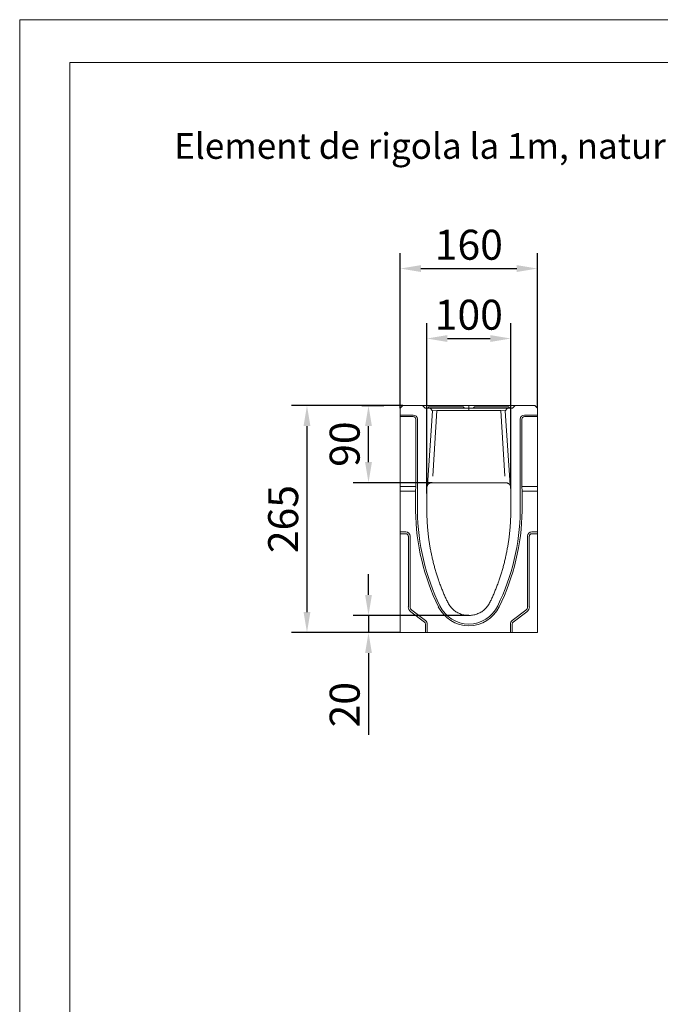
# Model space of a CAD drawing. Units: millimetres. Extents: x 75875 to 79242, y -10029 to -5462.
# Drawn here: x 75875 to 76622, y -6612 to -5462 of the extents above; entities that cross this region are included whole.
import ezdxf

# ---------------------------------------------------------------- set-up
doc = ezdxf.new("R2010")
doc.units = ezdxf.units.MM
doc.layers.add('DUENN-18', color=10, linetype='Continuous', lineweight=9)
doc.layers.add('P-ANNO-TEXT', color=2, linetype='Continuous')
doc.styles.add('Arial', font='arial.ttf')
doc.styles.get("Standard").update_dxf_attribs({"font": 'arial.ttf'})
doc.dimstyles.get("Standard").update_dxf_attribs({"dimscale": 10, "dimtxt": 3.5, "dimasz": 2.4, "dimexe": 1.8, "dimexo": 0, "dimgap": 1, "dimtad": 1, "dimdec": 0, "dimrnd": 0.01, "dimzin": 0, "dimdsep": 46, "dimtxsty": 'Standard', "dimcen": 3, "dimclrd": 256, "dimclre": 256, "dimclrt": 7, "dimadec": 0, "dimazin": 0, "dimtfac": 1, "dimtdec": 0, "dimtix": 1, "dimtmove": 0, "dimatfit": 0, "dimfxl": 1, "dimtolj": 1, "dimtzin": 0, "dimarcsym": 0})

# ---------------------------------------------------------------- blocks, each defined once
blk = doc.blocks.new('*D42')
at = {"layer": 'Defpoints', "color": 0, "transparency": 16777216}
for p in [(76448.1, -5834.2), (76448.1, -6009.4), (76350, -6015.2)]:
    blk.add_point(p, dxfattribs=at)
at = {"layer": 'DUENN-18', "color": 0, "lineweight": -2, "transparency": 16777216}
for p, q in [((76350, -6015.2), (76350, -5816.2)), ((76448.1, -6009.4), (76448.1, -5816.2)), ((76374, -5834.2), (76424.1, -5834.2))]:
    blk.add_line(p, q, dxfattribs=at)
at = {"layer": 'DUENN-18', "color": 0, "transparency": 16777216}
for points in [[(76374, -5830.2), (76374, -5838.2), (76350, -5834.2)], [(76424.1, -5830.2), (76424.1, -5838.2), (76448.1, -5834.2)]]:
    blk.add_solid(points, dxfattribs=at)
at = {"layer": 'DUENN-18', "color": 0, "transparency": 16777216, "insert": (76399, -5806.4), "char_height": 35, "attachment_point": 5}
blk.add_mtext('\\A1;100', dxfattribs=at)
blk = doc.blocks.new('*D43')
at = {"layer": 'Defpoints', "color": 0, "transparency": 16777216}
for p in [(76479, -5752.5), (76319, -5915.5), (76479, -5915.5)]:
    blk.add_point(p, dxfattribs=at)
at = {"layer": 'DUENN-18', "color": 0, "lineweight": -2, "transparency": 16777216}
for p, q in [((76319, -5915.5), (76319, -5734.5)), ((76479, -5915.5), (76479, -5734.5)), ((76343, -5752.5), (76455, -5752.5))]:
    blk.add_line(p, q, dxfattribs=at)
at = {"layer": 'DUENN-18', "color": 0, "transparency": 16777216}
for points in [[(76343, -5748.5), (76343, -5756.5), (76319, -5752.5)], [(76455, -5748.5), (76455, -5756.5), (76479, -5752.5)]]:
    blk.add_solid(points, dxfattribs=at)
at = {"layer": 'DUENN-18', "color": 0, "transparency": 16777216, "insert": (76399, -5724.7), "char_height": 35, "attachment_point": 5}
blk.add_mtext('\\A1;160', dxfattribs=at)
blk = doc.blocks.new('*D44')
at = {"layer": 'Defpoints', "color": 0, "transparency": 16777216}
for p in [(76322, -5912.5), (76210.1, -6177.5), (76319, -6177.5)]:
    blk.add_point(p, dxfattribs=at)
at = {"layer": 'DUENN-18', "color": 0, "lineweight": -2, "transparency": 16777216}
for p, q in [((76322, -5912.5), (76192.1, -5912.5)), ((76210.1, -5936.5), (76210.1, -6153.5)), ((76319, -6177.5), (76192.1, -6177.5))]:
    blk.add_line(p, q, dxfattribs=at)
at = {"layer": 'DUENN-18', "color": 0, "transparency": 16777216}
for points in [[(76206.1, -5936.5), (76214.1, -5936.5), (76210.1, -5912.5)], [(76206.1, -6153.5), (76214.1, -6153.5), (76210.1, -6177.5)]]:
    blk.add_solid(points, dxfattribs=at)
at = {"layer": 'DUENN-18', "color": 0, "transparency": 16777216, "insert": (76182.3, -6045), "char_height": 35, "attachment_point": 5, "rotation": 90}
blk.add_mtext('\\A1;265', dxfattribs=at)
blk = doc.blocks.new('*D45')
at = {"layer": 'Defpoints', "color": 0, "transparency": 16777216}
for p in [(76399, -6157.5), (76281.9, -6177.5), (76319, -6177.5)]:
    blk.add_point(p, dxfattribs=at)
at = {"layer": 'DUENN-18', "color": 0, "lineweight": -2, "transparency": 16777216}
for p, q in [((76281.9, -6133.5), (76281.9, -6109.5)), ((76399, -6157.5), (76263.9, -6157.5)), ((76281.9, -6157.5), (76281.9, -6177.5)), ((76319, -6177.5), (76263.9, -6177.5)), ((76281.9, -6201.5), (76281.9, -6297))]:
    blk.add_line(p, q, dxfattribs=at)
at = {"layer": 'DUENN-18', "color": 0, "transparency": 16777216}
for points in [[(76277.9, -6133.5), (76285.9, -6133.5), (76281.9, -6157.5)], [(76277.9, -6201.5), (76285.9, -6201.5), (76281.9, -6177.5)]]:
    blk.add_solid(points, dxfattribs=at)
at = {"layer": 'DUENN-18', "color": 0, "transparency": 16777216, "insert": (76254.1, -6261.7), "char_height": 35, "attachment_point": 5, "rotation": 90}
blk.add_mtext('\\A1;20', dxfattribs=at)
blk = doc.blocks.new('*D41')
at = {"layer": 'Defpoints', "color": 0, "transparency": 16777216}
for p in [(76274, -5912.5), (76281.9, -5912.5), (76356.3, -6002.5)]:
    blk.add_point(p, dxfattribs=at)
at = {"layer": 'DUENN-18', "color": 0, "lineweight": -2, "transparency": 16777216}
for p, q in [((76274, -5912.5), (76299.9, -5912.5)), ((76281.9, -5978.5), (76281.9, -5936.5)), ((76356.3, -6002.5), (76263.9, -6002.5))]:
    blk.add_line(p, q, dxfattribs=at)
at = {"layer": 'DUENN-18', "color": 0, "transparency": 16777216}
for points in [[(76277.9, -5936.5), (76285.9, -5936.5), (76281.9, -5912.5)], [(76277.9, -5978.5), (76285.9, -5978.5), (76281.9, -6002.5)]]:
    blk.add_solid(points, dxfattribs=at)
at = {"layer": 'DUENN-18', "color": 0, "transparency": 16777216, "insert": (76254.1, -5957.5), "char_height": 35, "attachment_point": 5, "rotation": 90}
blk.add_mtext('\\A1;90', dxfattribs=at)

msp = doc.modelspace()

# ---------------------------------------------------------------- linework, layer by layer
at = {"layer": 'DUENN-18', "color": 0}
for p, q in [((76319, -5915.5, 156.4), (76322, -5912.5, 156.4)), ((76319, -5923.5, 156.4), (76319, -5915.5, 156.4)), ((76322, -5912.5, 156.4), (76345, -5912.5, 156.4)), ((76345, -5912.5, 156.4), (76348, -5915.5, 156.4)), ((76348, -5915.5, 156.4), (76353.7, -5915.5, 156.4)), ((76356.5, -5918.5, 156.4), (76350.9, -6005.3, 156.4)), ((76352.5, -5914, 156.4), (76351, -5915.5, 156.4)), ((76352.5, -5914, 156.4), (76359, -5914, 156.4)), ((76353.7, -5915.5, 156.4), (76356.5, -5918.5, 156.4)), ((76353.9, -5915.5, 156.4), (76353.7, -5915.5, 156.4)), ((76361.7, -5915.5, 156.4), (76353.9, -5915.5, 156.4)), ((76356.5, -5918.5, 156.4), (76356.7, -5918.5, 156.4)), ((76356.7, -5918.5, 156.4), (76361.7, -5918.3, 156.4)), ((76356.8, -5995, 156.4), (76361.7, -5918.3, 156.4)), ((76382, -5914, 156.4), (76359, -5914, 156.4)), ((76436.3, -5915.5, 156.4), (76361.7, -5915.5, 156.4)), ((76361.7, -5918.3, 156.4), (76436.3, -5918.3, 156.4)), ((76382, -5914, 156.4), (76388.5, -5914, 156.4)), ((76388.5, -5914, 156.4), (76392.5, -5914, 156.4)), ((76392.5, -5914, 156.4), (76394, -5915.5, 156.4)), ((76405.5, -5914, 156.4), (76404, -5915.5, 156.4)), ((76405.5, -5914, 156.4), (76412, -5914, 156.4)), ((76439, -5914, 156.4), (76412, -5914, 156.4)), ((76444.1, -5915.5, 156.4), (76436.3, -5915.5, 156.4)), ((76436.3, -5918.3, 156.4), (76441.3, -5918.5, 156.4)), ((76436.3, -5918.3, 156.4), (76441.2, -5995, 156.4)), ((76439, -5914, 156.4), (76445.5, -5914, 156.4)), ((76441.3, -5918.5, 156.4), (76441.5, -5918.5, 156.4)), ((76441.5, -5918.5, 156.4), (76444.3, -5915.5, 156.4)), ((76447.1, -6005.3, 156.4), (76441.5, -5918.5, 156.4)), ((76444.3, -5915.5, 156.4), (76444.1, -5915.5, 156.4)), ((76444.3, -5915.5, 156.4), (76450, -5915.5, 156.4)), ((76445.5, -5914, 156.4), (76447, -5915.5, 156.4)), ((76450, -5915.5, 156.4), (76453, -5912.5, 156.4)), ((76453, -5912.5, 156.4), (76476, -5912.5, 156.4)), ((76476, -5912.5, 156.4), (76479, -5915.5, 156.4)), ((76479, -5915.5, 156.4), (76479, -5923.5, 156.4)), ((76319, -5925.4, 156.4), (76319, -5923.5, 156.4)), ((76319, -5923.5, 156.4), (76334, -5923.5, 156.4)), ((76319, -6006.8, 156.4), (76319, -5925.4, 156.4)), ((76319, -5925.4, 156.4), (76334, -5925.4, 156.4)), ((76337.1, -5928.5, 156.4), (76337.1, -6006.8, 156.4)), ((76339, -5928.5, 156.4), (76339, -6035.5, 156.4)), ((76459, -6035.5, 156.4), (76459, -5928.5, 156.4)), ((76460.9, -6006.8, 156.4), (76460.9, -5928.5, 156.4)), ((76464, -5923.5, 156.4), (76479, -5923.5, 156.4)), ((76464, -5925.4, 156.4), (76479, -5925.4, 156.4)), ((76479, -5923.5, 156.4), (76479, -5925.4, 156.4)), ((76479, -5925.4, 156.4), (76479, -6006.8, 156.4)), ((76319, -6012.5, 156.4), (76319, -6006.8, 156.4)), ((76319, -6006.8, 156.4), (76337.1, -6006.8, 156.4)), ((76337.1, -6006.8, 156.4), (76336.9, -6012.5, 156.4)), ((76350, -6008.5, 156.4), (76350, -6035.5, 156.4)), ((76356, -6002.5, 156.4), (76356.3, -6002.5, 156.4)), ((76441.7, -6002.5, 156.4), (76356.3, -6002.5, 156.4)), ((76441.7, -6002.5, 156.4), (76442, -6002.5, 156.4)), ((76448, -6035.5, 156.4), (76448, -6008.5, 156.4)), ((76460.9, -6006.8, 156.4), (76479, -6006.8, 156.4)), ((76461.1, -6012.5, 156.4), (76460.9, -6006.8, 156.4)), ((76479, -6006.8, 156.4), (76479, -6012.5, 156.4)), ((76336.9, -6012.5, 156.4), (76319, -6012.5, 156.4)), ((76319, -6060, 156.4), (76319, -6012.5, 156.4)), ((76336.9, -6035.5, 156.4), (76336.9, -6012.5, 156.4)), ((76479, -6012.5, 156.4), (76461.1, -6012.5, 156.4)), ((76461.1, -6012.5, 156.4), (76461.1, -6035.5, 156.4)), ((76479, -6012.5, 156.4), (76479, -6060, 156.4)), ((76319, -6062.1, 156.4), (76319, -6060, 156.4)), ((76319, -6060, 156.4), (76325.5, -6060, 156.4)), ((76319, -6177.5, 156.4), (76319, -6062.1, 156.4)), ((76325.5, -6062.1, 156.4), (76319, -6062.1, 156.4)), ((76328.4, -6147.5, 156.4), (76328.4, -6065, 156.4)), ((76330.5, -6065, 156.4), (76330.5, -6147.5, 156.4)), ((76467.5, -6147.5, 156.4), (76467.5, -6065, 156.4)), ((76469.6, -6065, 156.4), (76469.6, -6147.5, 156.4)), ((76472.5, -6060, 156.4), (76479, -6060, 156.4)), ((76479, -6062.1, 156.4), (76472.5, -6062.1, 156.4)), ((76479, -6060, 156.4), (76479, -6062.1, 156.4)), ((76479, -6062.1, 156.4), (76479, -6177.5, 156.4)), ((76347.2, -6165.2, 156.4), (76331.2, -6153.2, 156.4)), ((76332.5, -6151.5, 156.4), (76348.5, -6163.5, 156.4)), ((76449.5, -6163.5, 156.4), (76465.5, -6151.5, 156.4)), ((76466.8, -6153.2, 156.4), (76450.8, -6165.2, 156.4)), ((76348.4, -6177.5, 156.4), (76348.4, -6167.5, 156.4)), ((76350.5, -6167.5, 156.4), (76350.5, -6177.5, 156.4)), ((76447.5, -6177.5, 156.4), (76447.5, -6167.5, 156.4)), ((76449.6, -6167.5, 156.4), (76449.6, -6177.5, 156.4)), ((76348.4, -6177.5, 156.4), (76319, -6177.5, 156.4)), ((76350.5, -6177.5, 156.4), (76348.4, -6177.5, 156.4)), ((76350.5, -6177.5, 156.4), (76447.5, -6177.5, 156.4)), ((76449.6, -6177.5, 156.4), (76447.5, -6177.5, 156.4)), ((76479, -6177.5, 156.4), (76449.6, -6177.5, 156.4))]:
    msp.add_line(p, q, dxfattribs=at)
for points in [[(79192.2, -10029.2), (79192.2, -10029.2), (75933.5, -10029.2), (75874.8, -10029.2), (75874.8, -5512), (75874.8, -5462), (79191.9, -5462), (79241.9, -5462), (79241.9, -10029.2), (79192.2, -10029.2)], [(79192.2, -9979.2), (75933.5, -9979.2), (75933.5, -9979.2), (75933.5, -5512), (75933.5, -5512), (79191.9, -5512), (79191.9, -5512), (79192.2, -9979.2)]]:
    msp.add_lwpolyline(points, dxfattribs=at)
at = {"layer": 'DUENN-18', "color": 0, "elevation": 156.4}
for points in [[(76345, -5912.5), (76453, -5912.5)], [(76399, -5912.5), (76399, -5918.3)]]:
    msp.add_lwpolyline(points, dxfattribs=at)
at = {"layer": 'DUENN-18', "color": 0, "elevation": 156.4, "flags": 128}
for points in [[(76350.9, -6005.3), (76350.8, -6005.4), (76350.8, -6005.5), (76350.7, -6005.7), (76350.6, -6005.8), (76350.6, -6005.9), (76350.5, -6006), (76350.4, -6006.2), (76350.4, -6006.3), (76350.3, -6006.4), (76350.3, -6006.6), (76350.3, -6006.7), (76350.2, -6006.8), (76350.2, -6007), (76350.1, -6007.1), (76350.1, -6007.2), (76350.1, -6007.4), (76350.1, -6007.5), (76350, -6007.6), (76350, -6007.8), (76350, -6007.9), (76350, -6008.1), (76350, -6008.2), (76350, -6008.3), (76350, -6008.5)], [(76351.1, -6004.9), (76351.1, -6004.9), (76351.1, -6005), (76351.1, -6005), (76351.1, -6005), (76351.1, -6005), (76351.1, -6005), (76351.1, -6005), (76351.1, -6005), (76351, -6005.1), (76351, -6005.1), (76351, -6005.1), (76351, -6005.1), (76351, -6005.1), (76351, -6005.1), (76351, -6005.2), (76351, -6005.2), (76351, -6005.2), (76351, -6005.2), (76351, -6005.2), (76350.9, -6005.2), (76350.9, -6005.2), (76350.9, -6005.3), (76350.9, -6005.3), (76350.9, -6005.3)], [(76351.1, -6004.9), (76351.2, -6004.9), (76351.2, -6004.8), (76351.3, -6004.8), (76351.3, -6004.7), (76351.4, -6004.6), (76351.6, -6004.4), (76351.7, -6004.3), (76351.8, -6004.2), (76352, -6004), (76352.1, -6003.9), (76352.3, -6003.7), (76352.5, -6003.6), (76352.7, -6003.4), (76353, -6003.3), (76353.2, -6003.2), (76353.5, -6003), (76353.7, -6002.9), (76354, -6002.8), (76354.3, -6002.7), (76354.6, -6002.6), (76355, -6002.6), (76355.3, -6002.5), (76355.6, -6002.5), (76356, -6002.5)], [(76442, -6002.5), (76442.3, -6002.5), (76442.7, -6002.5), (76443, -6002.6), (76443.3, -6002.6), (76443.6, -6002.7), (76443.9, -6002.8), (76444.2, -6002.9), (76444.5, -6003), (76444.7, -6003.1), (76445, -6003.3), (76445.2, -6003.4), (76445.4, -6003.5), (76445.6, -6003.7), (76445.8, -6003.8), (76446, -6004), (76446.1, -6004.1), (76446.3, -6004.2), (76446.4, -6004.4), (76446.5, -6004.5), (76446.6, -6004.6), (76446.7, -6004.7), (76446.8, -6004.8), (76446.8, -6004.9), (76446.9, -6004.9)], [(76447.1, -6005.3), (76447.1, -6005.3), (76447.1, -6005.3), (76447.1, -6005.2), (76447, -6005.2), (76447, -6005.2), (76447, -6005.2), (76447, -6005.2), (76447, -6005.2), (76447, -6005.2), (76447, -6005.1), (76447, -6005.1), (76447, -6005.1), (76447, -6005.1), (76446.9, -6005.1), (76446.9, -6005.1), (76446.9, -6005), (76446.9, -6005), (76446.9, -6005), (76446.9, -6005), (76446.9, -6005), (76446.9, -6005), (76446.9, -6005), (76446.9, -6004.9), (76446.9, -6004.9)], [(76448, -6008.5), (76448, -6008.3), (76448, -6008.2), (76448, -6008.1), (76448, -6007.9), (76448, -6007.8), (76447.9, -6007.6), (76447.9, -6007.5), (76447.9, -6007.4), (76447.9, -6007.2), (76447.8, -6007.1), (76447.8, -6007), (76447.8, -6006.8), (76447.7, -6006.7), (76447.7, -6006.6), (76447.6, -6006.4), (76447.6, -6006.3), (76447.5, -6006.2), (76447.5, -6006), (76447.4, -6005.9), (76447.4, -6005.8), (76447.3, -6005.7), (76447.2, -6005.5), (76447.2, -6005.4), (76447.1, -6005.3)], [(76350, -6035.5), (76350, -6036.7), (76350, -6038), (76350, -6039.3), (76350.1, -6040.5), (76350.1, -6041.8), (76350.1, -6043.1), (76350.2, -6044.3), (76350.2, -6045.6), (76350.3, -6046.8), (76350.3, -6048.1), (76350.4, -6049.4), (76350.5, -6050.6), (76350.6, -6051.9), (76350.7, -6053.2), (76350.8, -6054.4), (76350.9, -6055.7), (76351, -6056.9), (76351.1, -6058.2), (76351.2, -6059.4), (76351.4, -6060.7), (76351.5, -6061.9), (76351.6, -6063.2), (76351.8, -6064.5), (76351.9, -6065.7), (76352.1, -6067), (76352.3, -6068.2), (76352.4, -6069.5), (76352.6, -6070.7), (76352.8, -6072), (76353, -6073.2), (76353.2, -6074.5), (76353.4, -6075.7), (76353.6, -6076.9), (76353.8, -6078.2), (76354, -6079.4), (76354.3, -6080.7), (76354.5, -6081.9), (76354.7, -6083.2), (76355, -6084.4), (76355.3, -6085.6), (76355.5, -6086.9), (76355.8, -6088.1), (76356.1, -6089.3), (76356.3, -6090.6), (76356.6, -6091.8), (76356.9, -6093), (76357.2, -6094.3), (76357.5, -6095.5), (76357.8, -6096.7), (76358.1, -6097.9), (76358.5, -6099.2), (76358.8, -6100.4), (76359.1, -6101.6), (76359.5, -6102.8), (76359.8, -6104), (76360.2, -6105.2), (76360.5, -6106.4), (76360.9, -6107.7), (76361.3, -6108.9), (76361.7, -6110.1), (76362, -6111.3), (76362.4, -6112.5), (76362.8, -6113.7), (76363.2, -6114.9), (76363.6, -6116.1), (76364.1, -6117.3), (76364.5, -6118.4), (76364.9, -6119.6), (76365.3, -6120.8), (76365.8, -6122), (76366.2, -6123.2), (76366.7, -6124.4), (76367.1, -6125.5), (76367.6, -6126.7), (76368.1, -6127.9), (76368.5, -6129.1), (76369, -6130.2), (76369.5, -6131.4), (76370, -6132.6), (76370.5, -6133.7), (76371, -6134.9), (76371.5, -6136), (76372, -6137.2), (76372.5, -6138.3), (76373.1, -6139.5), (76373.6, -6140.6), (76374.1, -6141.8)], [(76423.8, -6141.8), (76424.4, -6140.6), (76424.9, -6139.5), (76425.4, -6138.3), (76426, -6137.2), (76426.5, -6136), (76427, -6134.9), (76427.5, -6133.7), (76428, -6132.6), (76428.5, -6131.4), (76429, -6130.2), (76429.5, -6129.1), (76429.9, -6127.9), (76430.4, -6126.7), (76430.9, -6125.5), (76431.3, -6124.4), (76431.8, -6123.2), (76432.2, -6122), (76432.7, -6120.8), (76433.1, -6119.6), (76433.5, -6118.4), (76433.9, -6117.3), (76434.3, -6116.1), (76434.8, -6114.9), (76435.2, -6113.7), (76435.6, -6112.5), (76435.9, -6111.3), (76436.3, -6110.1), (76436.7, -6108.9), (76437.1, -6107.7), (76437.4, -6106.4), (76437.8, -6105.2), (76438.2, -6104), (76438.5, -6102.8), (76438.9, -6101.6), (76439.2, -6100.4), (76439.5, -6099.2), (76439.8, -6097.9), (76440.2, -6096.7), (76440.5, -6095.5), (76440.8, -6094.3), (76441.1, -6093), (76441.4, -6091.8), (76441.7, -6090.6), (76441.9, -6089.3), (76442.2, -6088.1), (76442.5, -6086.9), (76442.7, -6085.6), (76443, -6084.4), (76443.2, -6083.2), (76443.5, -6081.9), (76443.7, -6080.7), (76443.9, -6079.4), (76444.2, -6078.2), (76444.4, -6076.9), (76444.6, -6075.7), (76444.8, -6074.5), (76445, -6073.2), (76445.2, -6072), (76445.4, -6070.7), (76445.6, -6069.5), (76445.7, -6068.2), (76445.9, -6067), (76446.1, -6065.7), (76446.2, -6064.5), (76446.4, -6063.2), (76446.5, -6061.9), (76446.6, -6060.7), (76446.8, -6059.4), (76446.9, -6058.2), (76447, -6056.9), (76447.1, -6055.7), (76447.2, -6054.4), (76447.3, -6053.2), (76447.4, -6051.9), (76447.5, -6050.6), (76447.6, -6049.4), (76447.6, -6048.1), (76447.7, -6046.8), (76447.8, -6045.6), (76447.8, -6044.3), (76447.9, -6043.1), (76447.9, -6041.8), (76447.9, -6040.5), (76448, -6039.3), (76448, -6038), (76448, -6036.7), (76448, -6035.5)], [(76374.1, -6141.8), (76374.7, -6142.9), (76375.3, -6144), (76376, -6145.1), (76376.7, -6146.1), (76377.5, -6147.1), (76378.3, -6148.1), (76379.2, -6149), (76380.1, -6149.9), (76381, -6150.8), (76382, -6151.6), (76383, -6152.4), (76384, -6153.1), (76385.1, -6153.7), (76386.2, -6154.3), (76387.4, -6154.9), (76388.5, -6155.4), (76389.7, -6155.9), (76390.9, -6156.3), (76392.1, -6156.6), (76393.3, -6156.9), (76394.6, -6157.1), (76395.8, -6157.3), (76397.1, -6157.4), (76398.4, -6157.5), (76399.6, -6157.5), (76400.9, -6157.4), (76402.2, -6157.3), (76403.4, -6157.1), (76404.7, -6156.9), (76405.9, -6156.6), (76407.1, -6156.3), (76408.3, -6155.9), (76409.5, -6155.4), (76410.6, -6154.9), (76411.8, -6154.3), (76412.9, -6153.7), (76414, -6153.1), (76415, -6152.4), (76416, -6151.6), (76417, -6150.8), (76417.9, -6149.9), (76418.8, -6149), (76419.7, -6148.1), (76420.5, -6147.1), (76421.3, -6146.1), (76422, -6145.1), (76422.7, -6144), (76423.3, -6142.9), (76423.8, -6141.8)]]:
    msp.add_lwpolyline(points, dxfattribs=at)
at = {"layer": 'DUENN-18', "color": 0}
for centre, radius, start, end in [((76334, -5928.5, 156.4), 5, 0, 90), ((76334, -5928.5, 156.4), 3.12, 0, 90), ((76464, -5928.5, 156.4), 5, 90, 180), ((76464, -5928.5, 156.4), 3.12, 90, 180), ((76599, -6032.4, 156.4), 262.1, 180.6664, 205.9997), ((76599, -6032.4, 156.4), 260, 180.6691, 205.9997), ((76199, -6032.4, 156.4), 260, 334.0003, 359.3309), ((76199, -6032.4, 156.4), 262.1, 334.0003, 359.3336), ((76325.5, -6065, 156.4), 5, 0, 90), ((76325.5, -6065, 156.4), 2.86, 0, 90), ((76472.5, -6065, 156.4), 5, 90, 180), ((76472.5, -6065, 156.4), 2.86, 90, 180), ((76335.5, -6147.5, 156.4), 7.14, 180, 233.1301), ((76335.5, -6147.5, 156.4), 5, 180, 233.1301), ((76399, -6130, 156.4), 39.6, 205.9997, 334.0003), ((76399, -6130, 156.4), 37.5, 205.9997, 334.0003), ((76462.5, -6147.5, 156.4), 5, 306.8699, 0), ((76462.5, -6147.5, 156.4), 7.14, 306.8699, 0), ((76345.5, -6167.5, 156.4), 2.86, 0, 53.1301), ((76345.5, -6167.5, 156.4), 5, 0, 53.1301), ((76452.5, -6167.5, 156.4), 5, 126.8699, 180), ((76452.5, -6167.5, 156.4), 2.86, 126.8699, 180)]:
    msp.add_arc(centre, radius, start, end, dxfattribs=at)

# ---------------------------------------------------------------- texts
at = {"layer": 'P-ANNO-TEXT', "color": 7, "insert": (76055.2, -5594.4), "char_height": 30, "width": 1764.005, "attachment_point": 1, "style": 'Arial'}
msp.add_mtext('\\A1;Element de rigola la 1m, natur sau negru antracit', dxfattribs=at)

# ---------------------------------------------------------------- dimensions: what is measured, and where the dimension line sits
at = {"layer": 'DUENN-18', "color": 0}
dim = msp.add_linear_dim(base=(76479, -5752.5, 156.4), p1=(76319, -5915.5, 156.4), p2=(76479, -5915.5, 156.4), dimstyle='Standard', override={"dimclrd": 0, "dimclre": 0, "dimclrt": 0}, dxfattribs=at)
dim.commit()
dim.dimension.update_dxf_attribs({"geometry": '*D43', "text_midpoint": (76399, -5724.7, 156.4)})
dim = msp.add_linear_dim(base=(76448.1, -5834.2, 156.4), p1=(76350, -6015.2, 156.4), p2=(76448.1, -6009.4, 156.4), text='100', dimstyle='Standard', override={"dimclrd": 0, "dimclre": 0, "dimclrt": 0}, dxfattribs=at)
dim.commit()
dim.dimension.update_dxf_attribs({"geometry": '*D42', "text_midpoint": (76399, -5806.4, 156.4)})
for base, p1, p2, picture, middle in [((76210.1, -6177.5, 156.4), (76322, -5912.5, 156.4), (76319, -6177.5, 156.4), '*D44', (76182.3, -6045, 156.4)), ((76281.9, -5912.5, 156.4), (76356.3, -6002.5, 156.4), (76274, -5912.5, 156.4), '*D41', (76254.1, -5957.5, 156.4))]:
    dim = msp.add_linear_dim(base=base, p1=p1, p2=p2, angle=90, dimstyle='Standard', override={"dimclrd": 0, "dimclre": 0, "dimclrt": 0}, dxfattribs=at)
    dim.commit()
    dim.dimension.update_dxf_attribs({"geometry": picture, "text_midpoint": middle})
dim = msp.add_linear_dim(base=(76281.9, -6177.5, 156.4), p1=(76399, -6157.5, 156.4), p2=(76319, -6177.5, 156.4), angle=90, dimstyle='Standard', override={"dimclrd": 0, "dimclre": 0, "dimclrt": 0}, dxfattribs=at)
dim.commit()
dim.dimension.update_dxf_attribs({"geometry": '*D45', "text_midpoint": (76281.9, -6261.7, 156.4), "dimtype": 160})

doc.saveas('drawing.dxf')
